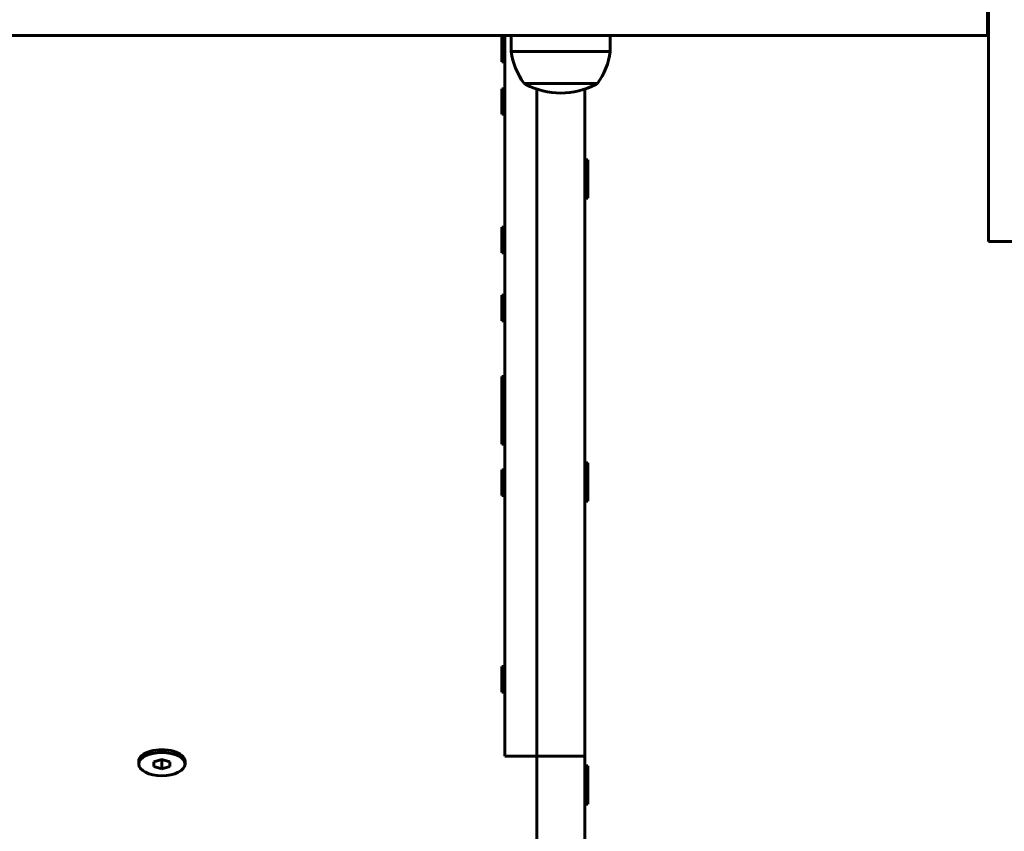
# Model space of a CAD drawing. Units: millimetres. Extents: x 11870 to 25289, y -2413 to 21446.
# Drawn here: x 19456 to 19765, y 7804 to 8059 of the extents above; entities that cross this region are included whole.
import ezdxf

# ---------------------------------------------------------------- set-up
doc = ezdxf.new("R2010")
doc.units = ezdxf.units.MM
doc.header["$LTSCALE"] = 90
doc.layers.add('Widoczne (ISO)', color=7, linetype='Continuous', lineweight=60)
doc.layers.add('Wymiar (ISO)', color=116, linetype='Continuous', lineweight=18)
doc.styles.add('Tekst etykiety (ISO)', font='tahoma.ttf')
doc.dimstyles.new('Domyślne (ISO)', dxfattribs={"dimscale": 90, "dimtxt": 3.5, "dimasz": 2.5, "dimexe": 3.175, "dimexo": 0, "dimgap": 0.762, "dimtad": 1, "dimtoh": 1, "dimdec": 0, "dimrnd": 1e-08, "dimzin": 0, "dimtxsty": 'Tekst etykiety (ISO)', "dimcen": 0.09, "dimdle": 10, "dimclrd": 256, "dimclre": 256, "dimclrt": 256, "dimadec": 0, "dimazin": 0, "dimtfac": 0.714286, "dimtdec": 0, "dimtmove": 0, "dimatfit": 3, "dimfxl": 0, "dimtolj": 1, "dimtzin": 0, "dimlwd": 50, "dimlwe": 50, "dimarcsym": 0})

# ---------------------------------------------------------------- blocks, each defined once
blk = doc.blocks.new('*D6')
at = {"layer": 'Defpoints', "color": 0}
for p in [(22092.46, 8432.71), (14581.7, 8200.27), (22092.46, 2367.63)]:
    blk.add_point(p, dxfattribs=at)
at = {"layer": 'Wymiar (ISO)', "lineweight": 50}
for p, q in [((22092.46, 8432.71), (22092.46, 2081.88)), ((14581.7, 8200.27), (14581.7, 2081.88)), ((14806.7, 2367.63), (21867.46, 2367.63))]:
    blk.add_line(p, q, dxfattribs=at)
at = {"layer": 'Wymiar (ISO)'}
for points in [[(14806.7, 2405.13), (14806.7, 2330.13), (14581.7, 2367.63)], [(21867.46, 2405.13), (21867.46, 2330.13), (22092.46, 2367.63)]]:
    blk.add_solid(points, dxfattribs=at)
at = {"layer": 'Wymiar (ISO)', "lineweight": 50, "insert": (18337.08, 2758.82), "char_height": 315, "attachment_point": 2, "style": 'Tekst etykiety (ISO)'}
blk.add_mtext('\\A1;7511', dxfattribs=at)
blk = doc.blocks.new('*D7')
at = {"layer": 'Defpoints', "color": 0}
for p in [(19631.07, 13143.81), (16391.07, 5468.48), (25003.41, 5468.48)]:
    blk.add_point(p, dxfattribs=at)
at = {"layer": 'Wymiar (ISO)', "lineweight": 50}
for p, q in [((19631.07, 13143.81), (25289.16, 13143.81)), ((25003.41, 12918.81), (25003.41, 5693.48)), ((16391.07, 5468.48), (25289.16, 5468.48))]:
    blk.add_line(p, q, dxfattribs=at)
at = {"layer": 'Wymiar (ISO)'}
for points in [[(24965.91, 12918.81), (25040.91, 12918.81), (25003.41, 13143.81)], [(24965.91, 5693.48), (25040.91, 5693.48), (25003.41, 5468.48)]]:
    blk.add_solid(points, dxfattribs=at)
at = {"layer": 'Wymiar (ISO)', "lineweight": 50, "insert": (24607.35, 9306.14), "char_height": 315, "attachment_point": 2, "rotation": 90, "style": 'Tekst etykiety (ISO)'}
blk.add_mtext('\\A1;7675', dxfattribs=at)

msp = doc.modelspace()

# ---------------------------------------------------------------- linework, layer by layer
at = {"layer": 'Widoczne (ISO)'}
for p, q in [((19760.07, 8235.52), (19760.07, 8016.92)), ((19759.82, 8053.71), (19759.82, 8063.71)), ((19299.08, 8053.71), (19544.77, 8053.71)), ((19544.77, 8053.71), (19556.52, 8053.71)), ((19563.48, 8053.71), (19556.52, 8053.71)), ((19593.25, 8053.71), (19563.48, 8053.71)), ((19756.96, 8053.71), (19593.25, 8053.71)), ((19607.57, 8053.48), (19607.57, 8053.71)), ((19608.57, 8053.71), (19608.57, 7991.34)), ((19610.57, 8053.71), (19610.57, 8048.71)), ((19641.57, 8053.71), (19641.57, 8048.71)), ((19759.82, 8053.71), (19756.96, 8053.71)), ((19759.82, 8053.71), (19760.07, 8053.71)), ((19607.57, 8045.48), (19607.57, 8053.48)), ((19607.57, 8053.48), (19608.57, 8053.48)), ((19610.57, 8048.71), (19641.57, 8048.71)), ((19607.57, 8045.48), (19608.57, 8045.48)), ((19614.57, 8038.71), (19637.57, 8038.71)), ((19607.57, 8029.08), (19607.57, 8037.08)), ((19607.57, 8037.08), (19608.57, 8037.08)), ((19618.57, 7991.34), (19618.57, 8036.94)), ((19618.57, 7991.34), (19618.57, 8036.94)), ((19633.57, 8036.94), (19633.57, 7991.34)), ((19607.57, 8029.08), (19608.57, 8029.08)), ((19760.07, 7989.21), (19760.07, 8016.92)), ((19634.57, 8014.76), (19633.57, 8014.76)), ((19634.57, 8014.76), (19634.57, 8002.76)), ((19634.57, 8002.76), (19633.57, 8002.76)), ((19607.57, 7985.63), (19607.57, 7993.63)), ((19607.57, 7993.63), (19608.57, 7993.63)), ((19608.57, 7969.57), (19608.57, 7991.34)), ((19618.57, 7991.34), (19618.57, 7969.57)), ((19618.57, 7991.34), (19618.57, 7969.57)), ((19633.57, 7969.57), (19633.57, 7991.34)), ((19760.07, 7989.21), (19770.07, 7989.21)), ((19607.57, 7985.63), (19608.57, 7985.63)), ((19607.57, 7964.32), (19607.57, 7972.32)), ((19607.57, 7972.32), (19608.57, 7972.32)), ((19608.57, 7969.57), (19608.57, 7842.27)), ((19618.57, 7842.27), (19618.57, 7969.57)), ((19618.57, 7842.27), (19618.57, 7969.57)), ((19633.57, 7969.57), (19633.57, 7842.27)), ((19607.57, 7964.32), (19608.57, 7964.32)), ((19607.57, 7941.17), (19607.57, 7946.91)), ((19607.57, 7946.91), (19608.57, 7946.91)), ((19607.57, 7933.17), (19607.57, 7941.17)), ((19607.57, 7941.17), (19608.57, 7941.17)), ((19607.57, 7933.17), (19608.57, 7933.17)), ((19607.57, 7925.67), (19607.57, 7933.17)), ((19607.57, 7925.67), (19608.57, 7925.67)), ((19634.57, 7919.76), (19633.57, 7919.76)), ((19634.57, 7919.76), (19634.57, 7907.76)), ((19607.57, 7909.59), (19607.57, 7917.59)), ((19607.57, 7917.59), (19608.57, 7917.59)), ((19607.57, 7909.59), (19608.57, 7909.59)), ((19634.57, 7907.76), (19633.57, 7907.76)), ((19607.57, 7847.91), (19607.57, 7855.91)), ((19607.57, 7855.91), (19608.57, 7855.91)), ((19607.57, 7847.91), (19608.57, 7847.91)), ((19608.57, 7827.85), (19608.57, 7842.27)), ((19618.57, 7842.27), (19618.57, 7827.85)), ((19618.57, 7842.27), (19618.57, 7827.85)), ((19633.57, 7827.85), (19633.57, 7842.27)), ((19493.82, 7826.22), (19493.82, 7825.35)), ((19498.57, 7826.07), (19501.07, 7826.8)), ((19498.57, 7824.63), (19498.57, 7826.07)), ((19500.75, 7826.7), (19501.07, 7826.61)), ((19501.07, 7826.8), (19503.57, 7826.07)), ((19501.07, 7826.61), (19501.39, 7826.7)), ((19501.07, 7823.91), (19501.07, 7826.61)), ((19503.57, 7826.07), (19503.57, 7824.63)), ((19508.32, 7826.22), (19508.32, 7825.35)), ((19618.57, 7827.85), (19608.57, 7827.85)), ((19618.57, 7574.72), (19618.57, 7827.85)), ((19633.57, 7827.85), (19618.57, 7827.85)), ((19633.57, 7827.85), (19633.57, 7574.72)), ((19501.07, 7823.91), (19498.57, 7824.63)), ((19503.57, 7824.63), (19501.07, 7823.91)), ((19634.57, 7824.76), (19633.57, 7824.76)), ((19634.57, 7824.76), (19634.57, 7812.76)), ((19634.57, 7812.76), (19633.57, 7812.76))]:
    msp.add_line(p, q, dxfattribs=at)
for centre, radius, start, end in [((19632.07, 8051.52), 21.69, 187.4231, 216.1797), ((19620.06, 8051.52), 21.69, 323.8203, 352.5769), ((19615.57, 8039.31), 1, 216.4997, 242.2377), ((19626.07, 8059.26), 23.54, 242.2377, 297.7623), ((19636.57, 8039.31), 1, 297.7623, 323.5003)]:
    msp.add_arc(centre, radius, start, end, dxfattribs=at)
msp.add_ellipse((19501.07, 7826.22), major_axis=(7.25, 0), ratio=0.5, start_param=0, end_param=3.141593, dxfattribs=at)
msp.add_ellipse((19501.07, 7825.35), major_axis=(-7.25, 0), ratio=0.5, dxfattribs=at)

# ---------------------------------------------------------------- dimensions: what is measured, and where the dimension line sits
at = {"layer": 'Wymiar (ISO)', "lineweight": 50}
for base, p1, p2, angle, picture, middle in [((25003.41, 5468.48), (19631.07, 13143.81), (16391.07, 5468.48), 270, '*D7', (25003.41, 9306.14)), ((22092.46, 2367.63), (14581.7, 8200.27), (22092.46, 8432.71), 180, '*D6', (18337.08, 2367.63))]:
    dim = msp.add_linear_dim(base=base, p1=p1, p2=p2, angle=angle, dimstyle='Domyślne (ISO)', override={"dimtoh": 0, "dimdec": 0, "dimtp": 0, "dimtm": 0, "dimtdec": 0, "dimtofl": 0, "dimatfit": 1}, dxfattribs=at)
    dim.commit()
    dim.dimension.update_dxf_attribs({"geometry": picture, "text_midpoint": middle, "dimtype": 160})

doc.saveas('drawing.dxf')
